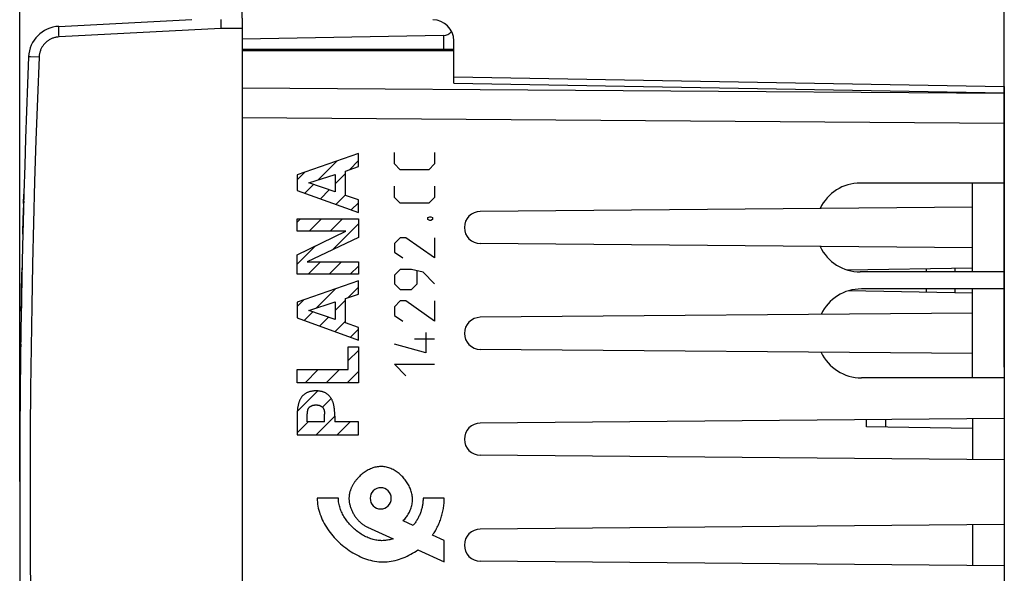
# Model space of a CAD drawing. Units: millimetres. Extents: x -86 to 21, y -24 to 46.
# Drawn here: x -86 to -40, y -4 to 22 of the extents above; entities that cross this region are included whole.
import ezdxf

# ---------------------------------------------------------------- set-up
doc = ezdxf.new("R2010")
doc.units = ezdxf.units.MM
doc.header["$LTSCALE"] = 19.36
doc.layers.get('0').update_dxf_attribs({"linetype": 'CONTINUOUS'})
for name, color, linetype in [('ASSI', 7, 'CONTINUOUS'), ('CURVE', 7, 'CONTINUOUS'), ('DRAFT', 7, 'CONTINUOUS'), ('RACCORDO', 7, 'CONTINUOUS')]:
    doc.layers.add(name, color=color, linetype=linetype)
doc.styles.get("Standard").update_dxf_attribs({"font": 'txt', "width": 0.8})
doc.dimstyles.new('DIMSTYLE_1', dxfattribs={"dimtxt": 3, "dimasz": 3, "dimexe": 1.5, "dimexo": 0.5, "dimgap": 0.75, "dimtad": 1, "dimtxsty": 'STANDARD', "dimblk": '_FILLED', "dimblk1": '_FILLED', "dimblk2": '_FILLED', "dimcen": 0.09, "dimazin": 2, "dimtfac": 1, "dimtofl": 0, "dimtmove": 0, "dimatfit": 3, "dimldrblk": '_FILLED', "dimfxl": 1, "dimtolj": 1, "dimarcsym": 0})

# ---------------------------------------------------------------- blocks, each defined once
blk = doc.blocks.new('_FILLED')
at = {"color": 0, "linetype": 'BYBLOCK'}
blk.add_solid([(0, 0), (-1, 0.317), (-1, -0.317)], dxfattribs=at)
blk = doc.blocks.new('*D2')
at = {"color": 7, "linetype": 'CONTINUOUS'}
for p, q in [((-75.957, 22.391), (-75.957, 34)), ((-39.957, 17.911), (-39.957, 34)), ((-75.957, 32.5), (-57.957, 32.5)), ((-39.957, 32.5), (-57.957, 32.5))]:
    blk.add_line(p, q, dxfattribs=at)
at = {"color": 7, "linetype": 'CONTINUOUS', "xscale": 3, "yscale": 3, "zscale": 3, "rotation": 180}
blk.add_blockref('_FILLED', (-75.957, 32.5), dxfattribs=at)
at = {"color": 7, "linetype": 'CONTINUOUS', "xscale": 3, "yscale": 3, "zscale": 3}
blk.add_blockref('_FILLED', (-39.957, 32.5), dxfattribs=at)
blk = doc.blocks.new('*D3')
at = {"color": 7, "linetype": 'CONTINUOUS'}
for p, q in [((-86.457, 0.5), (-86.457, 44)), ((-39.957, 5.9), (-39.957, 44)), ((-86.457, 42.5), (-63.207, 42.5)), ((-39.957, 42.5), (-63.207, 42.5))]:
    blk.add_line(p, q, dxfattribs=at)
at = {"color": 7, "linetype": 'CONTINUOUS', "xscale": 3, "yscale": 3, "zscale": 3, "rotation": 180}
blk.add_blockref('_FILLED', (-86.457, 42.5), dxfattribs=at)
at = {"color": 7, "linetype": 'CONTINUOUS', "xscale": 3, "yscale": 3, "zscale": 3}
blk.add_blockref('_FILLED', (-39.957, 42.5), dxfattribs=at)

msp = doc.modelspace()

# ---------------------------------------------------------------- linework, layer by layer
at = {"color": 250, "linetype": 'CONTINUOUS'}
for p, q in [((-66.298, 20.85), (-66.298, 20.9)), ((-86.271, 13.628), (-86.259, 14.071)), ((-86.256, 14.167), (-86.259, 14.071)), ((-86.294, 12.731), (-86.276, 13.435)), ((-86.282, 13.195), (-86.281, 13.235)), ((-86.276, 13.435), (-86.28, 13.285)), ((-86.308, 12.184), (-86.289, 12.954)), ((-86.296, 12.655), (-86.297, 12.625)), ((-86.34, 10.797), (-86.341, 10.753)), ((-86.359, 9.865), (-86.349, 10.384)), ((-86.349, 10.353), (-86.353, 10.157)), ((-43.64, 10.562), (-43.64, 10.4)), ((-42.293, 10.585), (-42.293, 10.4)), ((-86.366, 9.506), (-86.352, 10.215)), ((-86.375, 9.008), (-86.365, 9.545)), ((-86.367, 9.441), (-86.367, 9.474)), ((-43.64, 9.6), (-43.64, 9.438)), ((-42.293, 9.6), (-42.293, 9.415)), ((-86.383, 8.553), (-86.375, 9.013)), ((-45.544, 3.071), (-45.544, 3.424))]:
    msp.add_line(p, q, dxfattribs=at)
at = {"color": 7, "linetype": 'CONTINUOUS'}
for p, q in [((-41.457, 13.459), (-64.707, 13.257)), ((-41.457, 11.541), (-64.707, 11.743)), ((-47.386, 10.497), (-41.457, 10.6)), ((-41.457, 9.4), (-47.338, 9.503)), ((-41.457, 8.459), (-64.707, 8.257)), ((-41.457, 6.541), (-64.707, 6.743)), ((-86.433, 4.898), (-86.433, 4.896)), ((-39.957, 3.473), (-64.707, 3.257)), ((-46.457, 3.087), (-46.457, 3.416)), ((-41.457, 3), (-46.457, 3.087)), ((-39.957, 1.527), (-64.707, 1.743)), ((-39.957, -1.527), (-64.707, -1.743)), ((-39.957, -3.473), (-64.707, -3.257))]:
    msp.add_line(p, q, dxfattribs=at)
at = {"color": 250, "linetype": 'CONTINUOUS'}
for start, end in [(178.42504, 178.60021), (178.72961, 178.94991)]:
    msp.add_arc((413.543, 0), 500, start, end, dxfattribs=at)
at = {"color": 7, "linetype": 'CONTINUOUS'}
for centre, radius, start, end in [((-64.7, 12.5), 0.757, 90.5, 269.5), ((-64.7, 7.5), 0.757, 90.5, 269.5), ((413.543, 0), 500, 179.19917, 179.43868), ((413.543, 0), 500, 179.43897, 179.72308), ((-64.7, 2.5), 0.757, 90.5, 269.5), ((-64.7, -2.5), 0.757, 90.5, 269.5)]:
    msp.add_arc(centre, radius, start, end, dxfattribs=at)
at = {"color": 250, "linetype": 'CONTINUOUS'}
for major_axis, start_param, end_param in [((500, 0), 3.113316, 3.113672), ((0, 500), 7.827475, 7.82776), ((0, 500), 1.54574, 1.54634), ((0, 500), 7.833238, 7.833869), ((0, 500), 7.834988, 7.835334), ((0, 500), 1.552911, 1.553237)]:
    msp.add_ellipse((413.543, 0), major_axis=major_axis, ratio=1, start_param=start_param, end_param=end_param, dxfattribs=at)
at = {"layer": 'ASSI', "color": 7, "linetype": 'CONTINUOUS'}
for p, q in [((-84.613, 21.999), (-78.332, 22.328)), ((-75.957, 22.391), (-75.957, -22.391)), ((-76.96, 22.314), (-76.96, 22.274)), ((-76.96, 22.274), (-76.959, 22.211)), ((-76.959, 22.211), (-76.959, 22.14)), ((-76.959, 22.14), (-76.957, 22.023)), ((-76.957, 22.023), (-76.954, 21.9)), ((-66.448, 21.566), (-75.957, 21.4)), ((-65.957, 19.318), (-65.957, 21.313)), ((-65.957, 20.9), (-75.957, 20.9)), ((-75.957, 20.85), (-65.957, 20.85)), ((-65.957, 19.611), (-39.957, 19.157)), ((-39.957, 19.157), (-39.957, -19.157)), ((-39.957, 14.6), (-46.757, 14.6)), ((-41.457, 10.4), (-41.457, 14.6)), ((-41.457, 13.459), (-64.707, 13.257)), ((-41.457, 11.541), (-64.707, 11.743)), ((-47.386, 10.497), (-41.457, 10.6)), ((-39.957, 10.4), (-46.757, 10.4)), ((-41.457, 9.4), (-47.338, 9.503)), ((-39.957, 9.6), (-46.707, 9.6)), ((-41.457, 5.4), (-41.457, 9.6)), ((-41.457, 8.459), (-64.707, 8.257)), ((-41.457, 6.541), (-64.707, 6.743)), ((-39.957, 5.4), (-46.707, 5.4)), ((-39.957, 3.473), (-64.707, 3.257)), ((-46.457, 3.087), (-46.457, 3.416)), ((-41.457, 3.459), (-41.457, 1.541)), ((-41.457, 3), (-46.457, 3.087)), ((-39.957, 1.527), (-64.707, 1.743)), ((-39.957, -1.527), (-64.707, -1.743)), ((-41.457, -1.541), (-41.457, -3.459)), ((-39.957, -3.473), (-64.707, -3.257))]:
    msp.add_line(p, q, dxfattribs=at)
at = {"layer": 'ASSI', "color": 250, "linetype": 'CONTINUOUS'}
for p, q in [((-84.613, 21.892), (-84.614, 21.919)), ((-84.612, 21.844), (-84.613, 21.892)), ((-76.954, 21.9), (-84.596, 21.499)), ((-75.957, 21.891), (-76.954, 21.9)), ((-84.609, 21.769), (-84.612, 21.844)), ((-84.605, 21.685), (-84.609, 21.769)), ((-84.601, 21.594), (-84.605, 21.685)), ((-84.596, 21.499), (-84.601, 21.594)), ((-66.448, 21.566), (-66.448, 20.9)), ((-85.943, 20.559), (-86.029, 20.562)), ((-85.543, 20.542), (-85.943, 20.559)), ((-66.298, 20.85), (-66.298, 20.9)), ((-39.957, 18.825), (-75.957, 19.086)), ((-65.957, 19.318), (-39.957, 18.864)), ((-39.957, 17.411), (-75.957, 17.672)), ((-43.64, 10.562), (-43.64, 10.4)), ((-42.293, 10.585), (-42.293, 10.4)), ((-43.64, 9.6), (-43.64, 9.438)), ((-42.293, 9.6), (-42.293, 9.415)), ((-45.544, 3.071), (-45.544, 3.424))]:
    msp.add_line(p, q, dxfattribs=at)
for points in [[(-84.614, 21.919), (-84.614, 21.943), (-84.615, 21.953), (-84.615, 21.963), (-84.615, 21.971), (-84.615, 21.978), (-84.615, 21.985), (-84.615, 21.99), (-84.614, 21.994), (-84.614, 21.996), (-84.614, 21.998), (-84.613, 21.999)], [(-84.596, 21.499), (-84.631, 21.497), (-84.666, 21.493), (-84.701, 21.488), (-84.735, 21.482), (-84.77, 21.475), (-84.804, 21.466), (-84.838, 21.457), (-84.871, 21.446), (-84.904, 21.434), (-84.937, 21.42), (-84.969, 21.406), (-85, 21.39), (-85.031, 21.374), (-85.062, 21.356), (-85.092, 21.337), (-85.121, 21.317), (-85.149, 21.297), (-85.177, 21.275), (-85.203, 21.252), (-85.229, 21.228), (-85.255, 21.204), (-85.279, 21.178), (-85.302, 21.152), (-85.325, 21.125), (-85.346, 21.097), (-85.367, 21.069), (-85.386, 21.039), (-85.405, 21.009), (-85.422, 20.979), (-85.438, 20.948), (-85.453, 20.916), (-85.467, 20.884), (-85.48, 20.851), (-85.492, 20.818), (-85.503, 20.784), (-85.512, 20.75), (-85.52, 20.716), (-85.527, 20.682), (-85.533, 20.647), (-85.537, 20.612), (-85.541, 20.577), (-85.543, 20.542)], [(-86.029, 20.562), (-86.033, 20.562), (-86.034, 20.562)], [(-85.543, 20.542), (-85.619, 18.586), (-85.688, 16.631), (-85.75, 14.675), (-85.803, 12.719), (-85.849, 10.762), (-85.888, 8.806), (-85.918, 6.849), (-85.941, 4.892), (-85.957, 2.935), (-85.964, 0.978), (-85.964, -0.978), (-85.957, -2.935), (-85.941, -4.892), (-85.918, -6.849), (-85.888, -8.806), (-85.849, -10.762), (-85.803, -12.719), (-85.75, -14.675), (-85.688, -16.631), (-85.619, -18.586), (-85.543, -20.542)]]:
    msp.add_lwpolyline(points, dxfattribs=at)
at = {"layer": 'ASSI', "color": 7, "linetype": 'CONTINUOUS'}
for centre, radius, start, end in [((-84.535, 20.501), 1.5, 93, 177.6431), ((-66.957, 21.313), 1, 0, 89.5), ((413.543, 0), 500, 177.64305, 182.35695), ((-46.757, 12.5), 2.1, 90, 154.7251), ((-64.7, 12.5), 0.757, 90.5, 269.5), ((-46.757, 12.5), 2.1, 205.2749, 270), ((-46.707, 7.5), 2.1, 90, 154.7119), ((-64.7, 7.5), 0.757, 90.5, 269.5), ((-46.707, 7.5), 2.1, 205.2881, 270), ((-64.7, 2.5), 0.757, 90.5, 269.5), ((-64.7, -2.5), 0.757, 90.5, 269.5)]:
    msp.add_arc(centre, radius, start, end, dxfattribs=at)
msp.add_ellipse((-66.457, 22.066), major_axis=(0, 0.5), ratio=1, start_param=-3.124139, end_param=-2.231364, dxfattribs=at)
at = {"layer": 'CURVE', "color": 250, "linetype": 'CONTINUOUS'}
for p, q in [((-70.457, 16), (-73.356, 14.992)), ((-70.457, 15.374), (-70.457, 16)), ((-68.763, 15.498), (-68.763, 16.04)), ((-66.863, 16.04), (-66.863, 15.498)), ((-71.071, 15.165), (-70.457, 15.374)), ((-68.492, 15.226), (-68.763, 15.498)), ((-66.863, 15.498), (-67.135, 15.226)), ((-73.356, 14.992), (-73.356, 14.253)), ((-72.802, 14.606), (-71.553, 15.008)), ((-71.553, 15.008), (-71.553, 14.176)), ((-71.071, 14.016), (-71.071, 15.165)), ((-67.135, 15.226), (-68.492, 15.226)), ((-71.553, 14.176), (-72.802, 14.606)), ((-68.763, 13.914), (-68.763, 14.457)), ((-66.863, 14.457), (-66.863, 13.914)), ((-73.356, 14.253), (-70.457, 13.204)), ((-70.457, 13.799), (-71.071, 14.016)), ((-70.457, 13.204), (-70.457, 13.799)), ((-68.492, 13.643), (-68.763, 13.914)), ((-67.135, 13.643), (-68.492, 13.643)), ((-66.863, 13.914), (-67.135, 13.643)), ((-73.356, 12.329), (-73.356, 12.911)), ((-73.356, 12.911), (-70.457, 12.911)), ((-70.457, 12.911), (-70.457, 12.028)), ((-67.18, 12.964), (-67.09, 13.01)), ((-67.18, 12.874), (-67.18, 12.964)), ((-67.09, 12.829), (-67.18, 12.874)), ((-67.09, 13.01), (-67.044, 13.01)), ((-67.044, 12.829), (-67.09, 12.829)), ((-67.044, 13.01), (-66.954, 12.964)), ((-66.954, 12.874), (-67.044, 12.829)), ((-66.954, 12.964), (-66.954, 12.874)), ((-73.356, 11.216), (-71.058, 12.329)), ((-71.058, 12.329), (-73.356, 12.329)), ((-70.457, 12.028), (-72.883, 10.875)), ((-68.492, 12.014), (-68.763, 11.743)), ((-68.763, 11.743), (-68.763, 11.336)), ((-68.22, 12.014), (-68.492, 12.014)), ((-66.863, 11.064), (-68.22, 12.014)), ((-66.863, 12.014), (-66.863, 11.064)), ((-73.356, 10.292), (-73.356, 11.216)), ((-68.763, 11.336), (-68.356, 11.064)), ((-72.883, 10.875), (-70.457, 10.875)), ((-70.457, 10.875), (-70.457, 10.292)), ((-70.457, 10.292), (-73.356, 10.292)), ((-68.492, 10.521), (-68.763, 10.25)), ((-68.763, 10.25), (-68.763, 9.843)), ((-67.949, 10.521), (-68.492, 10.521)), ((-67.406, 10.386), (-67.949, 10.521)), ((-67.678, 9.843), (-67.678, 10.431)), ((-66.863, 9.843), (-67.406, 10.386)), ((-70.457, 9.975), (-73.356, 8.967)), ((-70.457, 9.348), (-70.457, 9.975)), ((-68.763, 9.843), (-68.492, 9.571)), ((-67.949, 9.571), (-67.678, 9.843)), ((-71.071, 9.14), (-70.457, 9.348)), ((-68.492, 9.571), (-67.949, 9.571)), ((-73.356, 8.967), (-73.356, 8.228)), ((-72.802, 8.581), (-71.553, 8.983)), ((-71.553, 8.983), (-71.553, 8.151)), ((-71.071, 7.991), (-71.071, 9.14)), ((-68.492, 9.029), (-68.763, 8.757)), ((-68.22, 9.029), (-68.492, 9.029)), ((-66.863, 8.079), (-68.22, 9.029)), ((-66.863, 9.029), (-66.863, 8.079)), ((-71.553, 8.151), (-72.802, 8.581)), ((-68.763, 8.757), (-68.763, 8.35)), ((-73.356, 8.228), (-70.457, 7.18)), ((-70.457, 7.774), (-71.071, 7.991)), ((-68.763, 8.35), (-68.356, 8.079)), ((-70.457, 7.18), (-70.457, 7.774)), ((-67.27, 7.536), (-67.27, 6.586)), ((-67.27, 6.586), (-68.763, 6.993)), ((-66.863, 7.219), (-67.813, 7.219)), ((-70.938, 5.794), (-70.938, 6.867)), ((-70.938, 6.867), (-70.457, 6.867)), ((-70.457, 6.867), (-70.457, 5.171)), ((-73.356, 5.171), (-73.356, 5.794)), ((-73.356, 5.794), (-70.938, 5.794)), ((-68.22, 5.5), (-68.763, 6.043)), ((-68.763, 6.043), (-66.863, 6.043)), ((-70.457, 5.171), (-73.356, 5.171)), ((-72.064, 3.768), (-72.058, 3.714)), ((-71.573, 3.588), (-71.578, 3.725)), ((-73.356, 3.588), (-73.356, 2.701)), ((-72.874, 3.323), (-72.874, 3.687)), ((-72.055, 3.323), (-72.874, 3.323)), ((-72.055, 3.323), (-72.055, 3.687)), ((-71.573, 3.588), (-71.573, 3.323)), ((-70.457, 3.323), (-71.573, 3.323)), ((-70.457, 2.701), (-70.457, 3.323)), ((-73.356, 2.701), (-70.457, 2.701)), ((-71.406, -0.29), (-72.406, -0.29)), ((-66.407, -0.29), (-67.406, -0.29)), ((-67.878, -1.58), (-68.348, -1.354)), ((-70.023, -1.658), (-68.817, -2.202)), ((-66.407, -2.29), (-66.958, -2.024)), ((-66.407, -3.29), (-66.407, -2.29)), ((-67.655, -2.726), (-66.407, -3.29))]:
    msp.add_line(p, q, dxfattribs=at)
at = {"layer": 'CURVE', "color": 7, "linetype": 'CONTINUOUS'}
for p, q in [((-72.36, 14.748), (-71.456, 15.652)), ((-70.885, 15.228), (-70.457, 15.656)), ((-73.356, 14.748), (-72.982, 15.122)), ((-71.553, 14.56), (-71.071, 15.042)), ((-72.989, 14.12), (-72.579, 14.53)), ((-72.257, 13.856), (-71.838, 14.275)), ((-71.526, 13.591), (-71.071, 14.046)), ((-70.795, 13.327), (-70.457, 13.665)), ((-73.356, 12.757), (-73.202, 12.911)), ((-72.789, 12.329), (-72.206, 12.911)), ((-71.793, 12.329), (-71.211, 12.911)), ((-71.68, 11.447), (-70.457, 12.67)), ((-73.356, 10.766), (-72.483, 11.639)), ((-72.834, 10.292), (-72.251, 10.875)), ((-71.838, 10.292), (-71.256, 10.875)), ((-70.843, 10.292), (-70.457, 10.678)), ((-72.436, 8.699), (-71.535, 9.6)), ((-70.963, 9.176), (-70.457, 9.683)), ((-73.356, 8.774), (-73.061, 9.069)), ((-71.553, 8.586), (-71.071, 9.068)), ((-73.026, 8.109), (-72.617, 8.518)), ((-72.295, 7.844), (-71.877, 8.263)), ((-71.564, 7.58), (-71.071, 8.073)), ((-70.833, 7.316), (-70.457, 7.692)), ((-70.938, 6.214), (-70.457, 6.696)), ((-73.356, 5.788), (-73.35, 5.794)), ((-72.977, 5.171), (-72.354, 5.794)), ((-71.981, 5.171), (-71.359, 5.794)), ((-70.986, 5.171), (-70.457, 5.7)), ((-73.348, 3.805), (-72.374, 4.778)), ((-72.149, 4.008), (-71.739, 4.418)), ((-73.356, 2.801), (-72.834, 3.323)), ((-72.461, 2.701), (-71.573, 3.588)), ((-71.465, 2.701), (-70.842, 3.323)), ((-70.469, 2.701), (-70.457, 2.714))]:
    msp.add_line(p, q, dxfattribs=at)
at = {"layer": 'CURVE', "color": 250, "linetype": 'CONTINUOUS'}
for points in [[(-72.465, 4.782), (-72.499, 4.781), (-72.534, 4.78), (-72.568, 4.778), (-72.602, 4.775), (-72.637, 4.771), (-72.667, 4.766), (-72.697, 4.761), (-72.727, 4.754), (-72.756, 4.747), (-72.786, 4.738), (-72.811, 4.73), (-72.836, 4.721), (-72.861, 4.711), (-72.885, 4.7), (-72.909, 4.689), (-72.933, 4.676), (-72.956, 4.663), (-72.978, 4.648), (-73, 4.633), (-73.022, 4.617), (-73.041, 4.601), (-73.059, 4.585), (-73.077, 4.567), (-73.095, 4.549), (-73.111, 4.531), (-73.127, 4.512), (-73.143, 4.492), (-73.157, 4.472), (-73.171, 4.451), (-73.185, 4.43), (-73.199, 4.405), (-73.213, 4.379), (-73.226, 4.353), (-73.238, 4.327), (-73.249, 4.3), (-73.259, 4.272), (-73.269, 4.245), (-73.278, 4.217), (-73.287, 4.189), (-73.296, 4.155), (-73.305, 4.12), (-73.313, 4.085), (-73.32, 4.05), (-73.326, 4.014), (-73.331, 3.979), (-73.336, 3.943), (-73.34, 3.907), (-73.344, 3.862), (-73.347, 3.816), (-73.349, 3.771), (-73.351, 3.725), (-73.356, 3.588)], [(-71.578, 3.725), (-71.58, 3.771), (-71.582, 3.816), (-71.585, 3.862), (-71.59, 3.907), (-71.593, 3.943), (-71.598, 3.979), (-71.604, 4.014), (-71.61, 4.05), (-71.617, 4.085), (-71.624, 4.12), (-71.633, 4.155), (-71.643, 4.189), (-71.651, 4.217), (-71.66, 4.245), (-71.67, 4.272), (-71.68, 4.3), (-71.692, 4.327), (-71.704, 4.353), (-71.716, 4.379), (-71.73, 4.405), (-71.745, 4.43), (-71.758, 4.451), (-71.772, 4.472), (-71.787, 4.492), (-71.802, 4.512), (-71.818, 4.531), (-71.835, 4.549), (-71.852, 4.567), (-71.87, 4.585), (-71.889, 4.601), (-71.908, 4.617), (-71.929, 4.633), (-71.951, 4.648), (-71.973, 4.663), (-71.996, 4.676), (-72.02, 4.689), (-72.044, 4.7), (-72.068, 4.711), (-72.093, 4.721), (-72.118, 4.73), (-72.144, 4.738), (-72.173, 4.747), (-72.203, 4.754), (-72.233, 4.761), (-72.263, 4.766), (-72.293, 4.771), (-72.327, 4.775), (-72.361, 4.778), (-72.396, 4.78), (-72.43, 4.781), (-72.465, 4.782)], [(-72.871, 3.714), (-72.866, 3.768), (-72.864, 3.781), (-72.862, 3.794), (-72.861, 3.808), (-72.859, 3.821), (-72.856, 3.835), (-72.854, 3.848), (-72.851, 3.861), (-72.848, 3.874), (-72.844, 3.888), (-72.841, 3.897), (-72.838, 3.907), (-72.835, 3.917), (-72.831, 3.927), (-72.827, 3.936), (-72.822, 3.945), (-72.818, 3.955), (-72.813, 3.964), (-72.807, 3.972), (-72.802, 3.981), (-72.796, 3.989), (-72.79, 3.997), (-72.783, 4.004), (-72.777, 4.011), (-72.77, 4.018), (-72.763, 4.024), (-72.756, 4.03), (-72.748, 4.037), (-72.74, 4.042), (-72.732, 4.048), (-72.724, 4.053), (-72.716, 4.058), (-72.708, 4.063), (-72.697, 4.069), (-72.686, 4.075), (-72.675, 4.08), (-72.663, 4.085), (-72.652, 4.09), (-72.64, 4.094), (-72.628, 4.098), (-72.616, 4.101), (-72.605, 4.104), (-72.593, 4.107), (-72.58, 4.11), (-72.568, 4.112), (-72.555, 4.114), (-72.542, 4.115), (-72.529, 4.116), (-72.516, 4.117), (-72.503, 4.118), (-72.49, 4.118), (-72.478, 4.119), (-72.465, 4.119)], [(-72.465, 4.119), (-72.452, 4.119), (-72.439, 4.118), (-72.426, 4.118), (-72.413, 4.117), (-72.4, 4.116), (-72.387, 4.115), (-72.374, 4.114), (-72.362, 4.112), (-72.349, 4.11), (-72.337, 4.107), (-72.325, 4.104), (-72.313, 4.101), (-72.301, 4.098), (-72.289, 4.094), (-72.278, 4.09), (-72.266, 4.085), (-72.255, 4.08), (-72.244, 4.075), (-72.232, 4.069), (-72.222, 4.063), (-72.213, 4.058), (-72.205, 4.053), (-72.197, 4.048), (-72.189, 4.042), (-72.181, 4.037), (-72.174, 4.03), (-72.166, 4.024), (-72.159, 4.018), (-72.152, 4.011), (-72.146, 4.004), (-72.14, 3.997), (-72.134, 3.989), (-72.128, 3.981), (-72.122, 3.972), (-72.117, 3.964), (-72.112, 3.955), (-72.107, 3.945), (-72.103, 3.936), (-72.098, 3.927), (-72.095, 3.917), (-72.091, 3.907), (-72.088, 3.897), (-72.085, 3.888), (-72.081, 3.874), (-72.078, 3.861), (-72.075, 3.848), (-72.073, 3.835), (-72.071, 3.821), (-72.069, 3.808), (-72.067, 3.794), (-72.065, 3.781), (-72.064, 3.768)], [(-72.874, 3.687), (-72.873, 3.7), (-72.871, 3.714)], [(-72.058, 3.714), (-72.057, 3.7), (-72.055, 3.687)], [(-68.348, -1.354), (-68.31, -1.314), (-68.273, -1.273), (-68.238, -1.23), (-68.203, -1.186), (-68.17, -1.141), (-68.139, -1.094), (-68.109, -1.046), (-68.081, -0.997), (-68.055, -0.947), (-68.031, -0.896), (-68.008, -0.844), (-67.988, -0.791), (-67.969, -0.738), (-67.953, -0.684), (-67.939, -0.629), (-67.927, -0.573), (-67.918, -0.517), (-67.911, -0.461), (-67.907, -0.404), (-67.905, -0.347), (-67.906, -0.29), (-67.91, -0.236), (-67.916, -0.182), (-67.924, -0.128), (-67.935, -0.074), (-67.948, -0.02), (-67.963, 0.034), (-67.98, 0.087), (-67.999, 0.14), (-68.02, 0.192), (-68.044, 0.244), (-68.069, 0.295), (-68.096, 0.346), (-68.124, 0.396), (-68.155, 0.445), (-68.187, 0.493), (-68.22, 0.54), (-68.255, 0.587), (-68.292, 0.632), (-68.33, 0.676), (-68.37, 0.719), (-68.41, 0.76), (-68.452, 0.8), (-68.495, 0.839), (-68.54, 0.876), (-68.585, 0.912), (-68.631, 0.946), (-68.679, 0.978), (-68.727, 1.009), (-68.776, 1.037), (-68.825, 1.064), (-68.876, 1.089), (-68.927, 1.111), (-68.979, 1.132), (-69.031, 1.15), (-69.084, 1.166), (-69.137, 1.18), (-69.19, 1.191), (-69.244, 1.2), (-69.298, 1.206), (-69.352, 1.209), (-69.406, 1.21), (-69.461, 1.208), (-69.515, 1.203), (-69.569, 1.196), (-69.623, 1.186), (-69.677, 1.174), (-69.731, 1.159), (-69.784, 1.142), (-69.837, 1.123), (-69.889, 1.101), (-69.941, 1.078), (-69.993, 1.052), (-70.043, 1.024), (-70.093, 0.995), (-70.142, 0.964), (-70.19, 0.931), (-70.237, 0.896), (-70.283, 0.86), (-70.328, 0.822), (-70.372, 0.783), (-70.414, 0.742), (-70.456, 0.7)], [(-70.456, 0.7), (-70.478, 0.676), (-70.5, 0.652), (-70.521, 0.628), (-70.542, 0.603), (-70.563, 0.578), (-70.583, 0.553), (-70.603, 0.527), (-70.622, 0.501), (-70.64, 0.475), (-70.658, 0.448), (-70.676, 0.421), (-70.693, 0.394), (-70.709, 0.367), (-70.725, 0.34), (-70.74, 0.312), (-70.755, 0.284), (-70.769, 0.256), (-70.782, 0.228), (-70.795, 0.2), (-70.807, 0.172), (-70.819, 0.143), (-70.83, 0.114), (-70.84, 0.086), (-70.849, 0.057), (-70.858, 0.028), (-70.866, -0.001), (-70.874, -0.03), (-70.88, -0.059), (-70.886, -0.088), (-70.891, -0.117), (-70.896, -0.146), (-70.899, -0.175), (-70.902, -0.204), (-70.904, -0.232), (-70.905, -0.261), (-70.906, -0.29)], [(-69.406, 0.21), (-69.503, 0.2), (-69.597, 0.172), (-69.683, 0.126), (-69.76, 0.064), (-69.822, -0.012), (-69.868, -0.098), (-69.896, -0.191), (-69.906, -0.29), (-69.897, -0.387), (-69.868, -0.481), (-69.823, -0.567), (-69.76, -0.644), (-69.684, -0.705), (-69.598, -0.752), (-69.505, -0.78), (-69.406, -0.79)], [(-69.406, -0.79), (-69.309, -0.78), (-69.216, -0.752), (-69.129, -0.706), (-69.053, -0.644), (-68.991, -0.568), (-68.945, -0.482), (-68.916, -0.389), (-68.906, -0.29), (-68.916, -0.193), (-68.944, -0.099), (-68.99, -0.013), (-69.053, 0.064), (-69.128, 0.125), (-69.214, 0.172), (-69.307, 0.2), (-69.406, 0.21)], [(-72.406, -0.29), (-72.404, -0.382), (-72.397, -0.475), (-72.386, -0.568), (-72.372, -0.66), (-72.353, -0.753), (-72.331, -0.845), (-72.305, -0.937), (-72.275, -1.029), (-72.241, -1.12), (-72.204, -1.21), (-72.164, -1.3), (-72.12, -1.389), (-72.074, -1.478), (-72.024, -1.565), (-71.971, -1.651), (-71.915, -1.736), (-71.857, -1.82), (-71.796, -1.903), (-71.732, -1.984), (-71.666, -2.064), (-71.598, -2.142), (-71.527, -2.218), (-71.454, -2.292), (-71.379, -2.365), (-71.302, -2.436), (-71.223, -2.504), (-71.143, -2.57), (-71.06, -2.634), (-70.976, -2.696), (-70.891, -2.755), (-70.804, -2.812), (-70.716, -2.866), (-70.627, -2.917), (-70.537, -2.966), (-70.446, -3.011), (-70.354, -3.053), (-70.261, -3.093), (-70.167, -3.129), (-70.073, -3.162), (-69.978, -3.191), (-69.883, -3.217), (-69.788, -3.239), (-69.693, -3.258), (-69.597, -3.272), (-69.502, -3.283), (-69.406, -3.29), (-69.306, -3.293), (-69.207, -3.291), (-69.107, -3.286), (-69.009, -3.276), (-68.911, -3.262), (-68.813, -3.245), (-68.717, -3.223), (-68.621, -3.198), (-68.527, -3.17), (-68.433, -3.138), (-68.341, -3.104), (-68.25, -3.066), (-68.16, -3.025), (-68.072, -2.981), (-67.985, -2.935), (-67.9, -2.886), (-67.816, -2.835), (-67.735, -2.782), (-67.655, -2.726)], [(-68.817, -2.202), (-68.869, -2.217), (-68.922, -2.231), (-68.974, -2.244), (-69.027, -2.256), (-69.081, -2.266), (-69.134, -2.274), (-69.188, -2.281), (-69.242, -2.286), (-69.297, -2.29), (-69.351, -2.291), (-69.406, -2.29), (-69.465, -2.287), (-69.524, -2.281), (-69.583, -2.273), (-69.642, -2.263), (-69.701, -2.25), (-69.759, -2.235), (-69.818, -2.218), (-69.877, -2.199), (-69.935, -2.178), (-69.993, -2.155), (-70.051, -2.13), (-70.108, -2.103), (-70.165, -2.074), (-70.221, -2.044), (-70.277, -2.012), (-70.332, -1.978), (-70.386, -1.942), (-70.44, -1.905), (-70.492, -1.867), (-70.544, -1.827), (-70.595, -1.786), (-70.645, -1.743), (-70.694, -1.699), (-70.741, -1.654), (-70.788, -1.608), (-70.833, -1.56), (-70.877, -1.512), (-70.92, -1.462), (-70.961, -1.412), (-71.001, -1.361), (-71.04, -1.309), (-71.076, -1.256), (-71.112, -1.202), (-71.145, -1.148), (-71.177, -1.093), (-71.207, -1.037), (-71.235, -0.982), (-71.261, -0.925), (-71.285, -0.868), (-71.307, -0.811), (-71.327, -0.754), (-71.345, -0.696), (-71.361, -0.638), (-71.374, -0.58), (-71.386, -0.522), (-71.394, -0.464), (-71.401, -0.406), (-71.405, -0.348), (-71.406, -0.29)], [(-70.906, -0.29), (-70.905, -0.328), (-70.903, -0.366), (-70.9, -0.404), (-70.896, -0.443), (-70.891, -0.481), (-70.884, -0.52), (-70.876, -0.558), (-70.867, -0.596), (-70.857, -0.635), (-70.846, -0.673), (-70.834, -0.711), (-70.821, -0.749), (-70.807, -0.787), (-70.792, -0.824), (-70.776, -0.861), (-70.759, -0.898), (-70.741, -0.935), (-70.722, -0.971), (-70.702, -1.007), (-70.682, -1.042), (-70.661, -1.077), (-70.638, -1.111), (-70.615, -1.145), (-70.592, -1.178), (-70.567, -1.211), (-70.542, -1.243), (-70.516, -1.274), (-70.489, -1.305), (-70.462, -1.335), (-70.434, -1.364), (-70.405, -1.392), (-70.376, -1.42), (-70.346, -1.446), (-70.316, -1.472), (-70.285, -1.497), (-70.254, -1.521), (-70.222, -1.544), (-70.19, -1.566), (-70.157, -1.586), (-70.124, -1.606), (-70.09, -1.625), (-70.056, -1.642), (-70.022, -1.658)], [(-67.406, -0.29), (-67.407, -0.333), (-67.408, -0.376), (-67.411, -0.419), (-67.415, -0.463), (-67.419, -0.506), (-67.425, -0.549), (-67.431, -0.592), (-67.439, -0.636), (-67.447, -0.679), (-67.456, -0.722), (-67.467, -0.765), (-67.478, -0.807), (-67.49, -0.85), (-67.503, -0.892), (-67.517, -0.934), (-67.532, -0.976), (-67.547, -1.017), (-67.564, -1.058), (-67.581, -1.099), (-67.599, -1.139), (-67.618, -1.179), (-67.638, -1.218), (-67.658, -1.257), (-67.68, -1.296), (-67.702, -1.333), (-67.725, -1.371), (-67.749, -1.407), (-67.773, -1.443), (-67.798, -1.479), (-67.824, -1.513), (-67.851, -1.547), (-67.878, -1.58)], [(-66.958, -2.024), (-66.924, -1.974), (-66.89, -1.923), (-66.857, -1.872), (-66.826, -1.819), (-66.795, -1.766), (-66.766, -1.712), (-66.738, -1.657), (-66.71, -1.602), (-66.684, -1.546), (-66.659, -1.489), (-66.635, -1.432), (-66.612, -1.375), (-66.591, -1.317), (-66.57, -1.258), (-66.551, -1.199), (-66.533, -1.14), (-66.516, -1.08), (-66.5, -1.02), (-66.485, -0.96), (-66.472, -0.899), (-66.459, -0.839), (-66.448, -0.778), (-66.439, -0.717), (-66.43, -0.656), (-66.423, -0.595), (-66.417, -0.534), (-66.413, -0.473), (-66.409, -0.412), (-66.407, -0.351), (-66.407, -0.29)]]:
    msp.add_lwpolyline(points, dxfattribs=at)
at = {"layer": 'DRAFT', "color": 7, "linetype": 'CONTINUOUS'}
for p, q in [((-75.957, 20.85), (-65.957, 20.85)), ((-39.957, 14.6), (-46.757, 14.6)), ((-39.957, 10.4), (-46.757, 10.4)), ((-39.957, 10.4), (-39.957, 9.6)), ((-39.957, 9.6), (-46.707, 9.6)), ((-39.957, 5.4), (-46.707, 5.4)), ((-39.957, 5.4), (-39.957, -13.473)), ((-41.457, 3.459), (-41.457, 1.541)), ((-41.457, -1.541), (-41.457, -3.459))]:
    msp.add_line(p, q, dxfattribs=at)
for centre, start, end in [((-46.757, 12.5), 90, 154.7251), ((-46.757, 12.5), 205.2749, 270), ((-46.707, 7.5), 90, 154.7119), ((-46.707, 7.5), 205.2881, 270)]:
    msp.add_arc(centre, 2.1, start, end, dxfattribs=at)
at = {"layer": 'RACCORDO', "color": 7, "linetype": 'CONTINUOUS'}
for p, q in [((-84.613, 21.999), (-78.332, 22.328)), ((-75.957, 22.391), (-75.957, -22.391)), ((-76.96, 22.314), (-76.96, 22.274)), ((-76.96, 22.274), (-76.959, 22.211)), ((-76.959, 22.211), (-76.959, 22.14)), ((-76.959, 22.14), (-76.957, 22.023)), ((-76.957, 22.023), (-76.954, 21.9)), ((-66.448, 21.566), (-75.957, 21.4)), ((-65.957, 19.318), (-65.957, 21.313)), ((-65.957, 20.9), (-75.957, 20.9)), ((-65.957, 19.611), (-39.957, 19.157)), ((-39.957, 19.157), (-39.957, 14.6))]:
    msp.add_line(p, q, dxfattribs=at)
at = {"layer": 'RACCORDO', "color": 250, "linetype": 'CONTINUOUS'}
for p, q in [((-84.613, 21.892), (-84.614, 21.919)), ((-84.612, 21.844), (-84.613, 21.892)), ((-76.954, 21.9), (-84.596, 21.499)), ((-75.957, 21.891), (-76.954, 21.9)), ((-84.609, 21.769), (-84.612, 21.844)), ((-84.605, 21.685), (-84.609, 21.769)), ((-84.601, 21.594), (-84.605, 21.685)), ((-84.596, 21.499), (-84.601, 21.594)), ((-66.448, 21.566), (-66.448, 20.9)), ((-85.943, 20.559), (-86.029, 20.562)), ((-85.543, 20.542), (-85.943, 20.559)), ((-39.957, 18.825), (-75.957, 19.086)), ((-65.957, 19.318), (-39.957, 18.864)), ((-39.957, 17.411), (-75.957, 17.672))]:
    msp.add_line(p, q, dxfattribs=at)
for points in [[(-84.614, 21.919), (-84.614, 21.943), (-84.615, 21.953), (-84.615, 21.963), (-84.615, 21.971), (-84.615, 21.978), (-84.615, 21.985), (-84.615, 21.99), (-84.614, 21.994), (-84.614, 21.996), (-84.614, 21.998), (-84.613, 21.999)], [(-84.596, 21.499), (-84.631, 21.497), (-84.666, 21.493), (-84.701, 21.488), (-84.735, 21.482), (-84.77, 21.475), (-84.804, 21.466), (-84.838, 21.457), (-84.871, 21.446), (-84.904, 21.434), (-84.937, 21.42), (-84.969, 21.406), (-85, 21.39), (-85.031, 21.374), (-85.062, 21.356), (-85.092, 21.337), (-85.121, 21.317), (-85.149, 21.297), (-85.177, 21.275), (-85.203, 21.252), (-85.229, 21.228), (-85.255, 21.204), (-85.279, 21.178), (-85.302, 21.152), (-85.325, 21.125), (-85.346, 21.097), (-85.367, 21.069), (-85.386, 21.039), (-85.405, 21.009), (-85.422, 20.979), (-85.438, 20.948), (-85.453, 20.916), (-85.467, 20.884), (-85.48, 20.851), (-85.492, 20.818), (-85.503, 20.784), (-85.512, 20.75), (-85.52, 20.716), (-85.527, 20.682), (-85.533, 20.647), (-85.537, 20.612), (-85.541, 20.577), (-85.543, 20.542)], [(-86.029, 20.562), (-86.033, 20.562), (-86.034, 20.562)], [(-85.543, 20.542), (-85.619, 18.586), (-85.688, 16.631), (-85.75, 14.675), (-85.803, 12.719), (-85.849, 10.762), (-85.888, 8.806), (-85.918, 6.849), (-85.941, 4.892), (-85.957, 2.935), (-85.964, 0.978), (-85.964, -0.978), (-85.957, -2.935), (-85.941, -4.892), (-85.918, -6.849), (-85.888, -8.806), (-85.849, -10.762), (-85.803, -12.719), (-85.75, -14.675), (-85.688, -16.631), (-85.619, -18.586), (-85.543, -20.542)]]:
    msp.add_lwpolyline(points, dxfattribs=at)
at = {"layer": 'RACCORDO', "color": 7, "linetype": 'CONTINUOUS'}
for centre, radius, start, end in [((-84.535, 20.501), 1.5, 93, 177.6431), ((-66.957, 21.313), 1, 0, 89.5), ((413.543, 0), 500, 177.64305, 182.35695)]:
    msp.add_arc(centre, radius, start, end, dxfattribs=at)
msp.add_ellipse((-66.457, 22.066), major_axis=(0, 0.5), ratio=1, start_param=-3.124139, end_param=-2.231364, dxfattribs=at)

# ---------------------------------------------------------------- dimensions: what is measured, and where the dimension line sits
at = {"color": 7, "linetype": 'CONTINUOUS'}
dim = msp.add_linear_dim(base=(-86.457, 42.5), p1=(-39.957, 5.4), p2=(-86.457, 0), angle=180, dimstyle='DIMSTYLE_1', dxfattribs=at)
dim.commit()
dim.dimension.update_dxf_attribs({"geometry": '*D3', "text_midpoint": (-67.492, 42.5), "dimtype": 160})
dim = msp.add_linear_dim(base=(-39.957, 32.5), p1=(-75.957, 21.891), p2=(-39.957, 17.411), dimstyle='DIMSTYLE_1', dxfattribs=at)
dim.commit()
dim.dimension.update_dxf_attribs({"geometry": '*D2', "text_midpoint": (-60.207, 32.5), "dimtype": 160})

doc.saveas('drawing.dxf')
